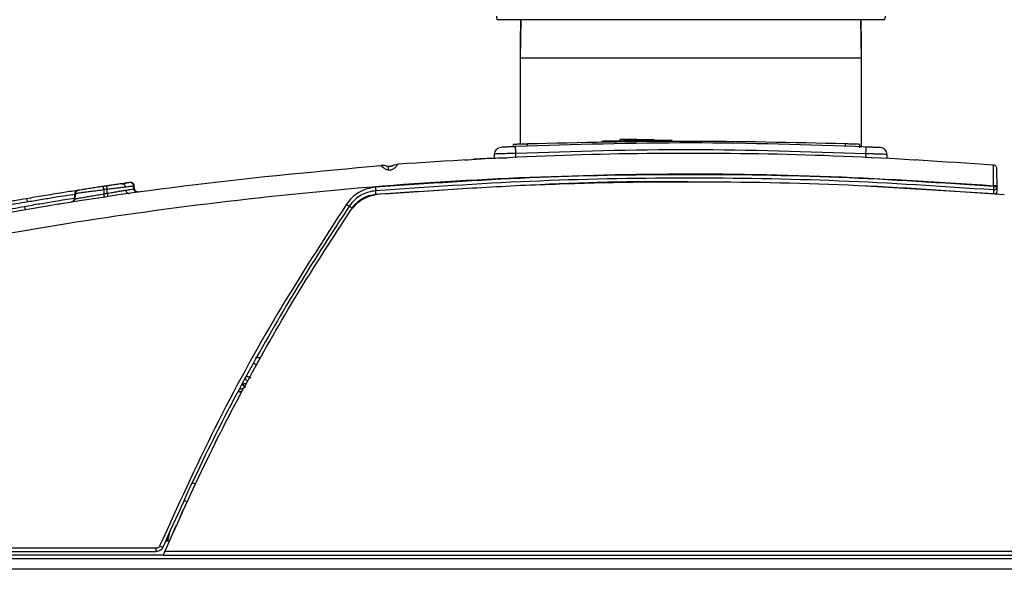
# Model space of a CAD drawing. Units: inches. Extents: x 0.4 to 10.6, y 0.4 to 8.1.
# Drawn here: x 8.7 to 9, y 3.1 to 3.2 of the extents above; entities that cross this region are included whole.
import ezdxf

# ---------------------------------------------------------------- set-up
doc = ezdxf.new("R2010")
doc.units = ezdxf.units.IN
doc.header["$MEASUREMENT"] = 0

msp = doc.modelspace()

# ---------------------------------------------------------------- linework, layer by layer
at = {"color": 7, "linetype": 'Continuous', "lineweight": 25}
for p, q in [((8.93141, 3.18081), (8.84517, 3.18081)), ((8.85041, 3.18081), (8.85029, 3.17224)), ((8.85036, 3.18081), (8.85029, 3.17569)), ((8.92629, 3.17224), (8.92617, 3.18081)), ((8.92629, 3.17569), (8.92622, 3.18081)), ((8.85029, 3.17569), (8.85029, 3.17224)), ((8.92629, 3.17224), (8.92629, 3.17569)), ((8.85029, 3.17224), (8.85029, 3.15311)), ((8.92629, 3.15251), (8.92629, 3.17224)), ((8.87627, 3.15419), (8.87257, 3.15413)), ((8.87257, 3.15382), (8.87257, 3.15413)), ((8.87627, 3.15419), (8.8736, 3.15415)), ((8.87627, 3.15419), (8.87997, 3.15423)), ((8.87627, 3.15387), (8.87627, 3.15419)), ((8.87997, 3.15423), (8.87997, 3.15391)), ((8.84871, 3.15305), (8.84871, 3.15255)), ((8.85186, 3.15268), (8.85186, 3.15316)), ((8.92273, 3.15268), (8.92273, 3.15318)), ((8.92588, 3.15307), (8.92588, 3.15228)), ((8.83783, 3.14963), (8.8386, 3.14961)), ((8.84031, 3.14977), (8.83994, 3.14975)), ((8.84454, 3.14995), (8.84457, 3.15091)), ((8.93226, 3.14995), (8.93186, 3.14997)), ((8.93204, 3.14996), (8.93201, 3.15082)), ((8.93875, 3.1496), (8.93818, 3.14952)), ((8.81931, 3.14829), (8.81924, 3.14837)), ((8.75542, 3.14341), (8.75503, 3.14335)), ((8.7575, 3.143), (8.75749, 3.14206)), ((8.75828, 3.14218), (8.75827, 3.14312)), ((8.75848, 3.14387), (8.7587, 3.14391)), ((8.76193, 3.14438), (8.76156, 3.14432)), ((8.76284, 3.14451), (8.76245, 3.14445)), ((8.76293, 3.14452), (8.76295, 3.14452)), ((8.76312, 3.14455), (8.76295, 3.14452)), ((8.76313, 3.14455), (8.76308, 3.14454)), ((8.76421, 3.14315), (8.76414, 3.14387)), ((8.76428, 3.14317), (8.76422, 3.14388)), ((8.76422, 3.14387), (8.76428, 3.14317)), ((8.76437, 3.14317), (8.76431, 3.1439)), ((8.95566, 3.14296), (8.95566, 3.14293)), ((8.95572, 3.14388), (8.95572, 3.14372)), ((8.95572, 3.14372), (8.95572, 3.14371)), ((8.95651, 3.14369), (8.9565, 3.14387)), ((8.95651, 3.14366), (8.95651, 3.14369)), ((8.75106, 3.14214), (8.75095, 3.14091)), ((8.75109, 3.14214), (8.75098, 3.14093)), ((8.75119, 3.14217), (8.75108, 3.14094)), ((8.75169, 3.14284), (8.75171, 3.14284)), ((8.75699, 3.14126), (8.75785, 3.14139)), ((8.75785, 3.14139), (8.75826, 3.14145)), ((8.7474, 3.13979), (8.7474, 3.13965)), ((8.75048, 3.14028), (8.75046, 3.14027)), ((8.75068, 3.14038), (8.75061, 3.14034)), ((8.7925, 3.10577), (8.7925, 3.10577)), ((8.7925, 3.10577), (8.7925, 3.10577)), ((8.7884, 3.09974), (8.78849, 3.09978)), ((8.78849, 3.09978), (8.78861, 3.0998)), ((8.77461, 3.07038), (8.77523, 3.07174)), ((8.77127, 3.06482), (8.77213, 3.06482)), ((8.77168, 3.06482), (8.77169, 3.06565)), ((8.76921, 3.06324), (8.68674, 3.06324)), ((8.68674, 3.06246), (8.76921, 3.06246)), ((8.77111, 3.06246), (8.77077, 3.06167)), ((9.09616, 3.06246), (8.77111, 3.06246)), ((8.77077, 3.06167), (8.68679, 3.06167)), ((8.68679, 3.06091), (9.08978, 3.06091)), ((8.77077, 3.06167), (9.09616, 3.06167)), ((9.08987, 3.05852), (8.68671, 3.05852))]:
    msp.add_line(p, q, dxfattribs=at)
at = {"color": 1, "linetype": 'Continuous', "lineweight": 25}
for p, q in [((8.85034, 3.17569), (8.85029, 3.17569)), ((8.92629, 3.17569), (8.92624, 3.17569)), ((8.92629, 3.17224), (8.85029, 3.17224)), ((8.84927, 3.15011), (8.8493, 3.15105)), ((8.92731, 3.1501), (8.92728, 3.15097)), ((8.7634, 3.14458), (8.76333, 3.14458)), ((8.76428, 3.14317), (8.76438, 3.14286)), ((8.92725, 3.14381), (8.95571, 3.14217)), ((8.75105, 3.14213), (8.75103, 3.14213)), ((8.75168, 3.14283), (8.75175, 3.14285)), ((8.75057, 3.14032), (8.75032, 3.14023)), ((8.79228, 3.10558), (8.7913, 3.10558)), ((8.79152, 3.10404), (8.79207, 3.10499))]:
    msp.add_line(p, q, dxfattribs=at)
at = {"color": 7, "linetype": 'Continuous', "lineweight": 25}
for centre, start, end in [((8.84653, 3.1816), 181, 210), ((8.93005, 3.1816), 330, 359)]:
    msp.add_arc(centre, 0.00157, start, end, dxfattribs=at)
msp.add_ellipse((8.95572, 3.14369), major_axis=(0.000788, -0.000007), ratio=0.034886, start_param=0.000914, end_param=1.571101, dxfattribs=at)
for points, knots in [([(8.88415, 3.15394), (8.88411, 3.15394), (8.88404, 3.15394), (8.88336, 3.15393), (8.88191, 3.15393), (8.87936, 3.15391), (8.87627, 3.15388), (8.87318, 3.15383), (8.87095, 3.15379), (8.86962, 3.15377), (8.86865, 3.15375), (8.8685, 3.15374), (8.8684, 3.15374)], [0, 0, 0, 0, 0.070694, 0.136068, 0.250378, 0.375599, 0.500008, 0.624836, 0.749651, 0.818428, 0.883162, 1, 1, 1, 1]), ([(8.84923, 3.15257), (8.84892, 3.15255), (8.84827, 3.15253), (8.8473, 3.15248), (8.84659, 3.15245), (8.84615, 3.15243), (8.8461, 3.15243), (8.84607, 3.15243)], [0, 0, 0, 0, 0.190254, 0.395251, 0.642416, 0.803193, 1, 1, 1, 1]), ([(8.85186, 3.15316), (8.85159, 3.15315), (8.85109, 3.15313), (8.85032, 3.15311), (8.84969, 3.15309), (8.84922, 3.15307), (8.84882, 3.15306), (8.84876, 3.15305), (8.84871, 3.15305)], [0, 0, 0, 0, 0.164914, 0.30339, 0.500218, 0.631795, 0.75913, 1, 1, 1, 1]), ([(8.92735, 3.15248), (8.91433, 3.15293), (8.88829, 3.15382), (8.86225, 3.15299), (8.84923, 3.15257)], [0, 0, 0, 0, 0.5000018, 1, 1, 1, 1]), ([(8.8493, 3.15105), (8.84929, 3.15125), (8.84927, 3.15165), (8.84925, 3.15215), (8.84923, 3.1525), (8.84923, 3.15254), (8.84923, 3.15257)], [0, 0, 0, 0, 0.249991, 0.5, 0.750009, 1, 1, 1, 1]), ([(8.92728, 3.15097), (8.91429, 3.15141), (8.88829, 3.1523), (8.8623, 3.15147), (8.8493, 3.15105)], [0, 0, 0, 0, 0.5, 1, 1, 1, 1]), ([(8.92588, 3.15307), (8.92584, 3.15307), (8.92577, 3.15308), (8.92538, 3.15309), (8.92491, 3.1531), (8.92427, 3.15313), (8.9235, 3.15315), (8.923, 3.15317), (8.92273, 3.15318)], [0, 0, 0, 0, 0.240842, 0.368184, 0.499782, 0.696364, 0.834901, 1, 1, 1, 1]), ([(8.92728, 3.15097), (8.92729, 3.15119), (8.92731, 3.15164), (8.92734, 3.15214), (8.92735, 3.15243), (8.92735, 3.15247), (8.92735, 3.15248)], [0, 0, 0, 0, 0.279627, 0.559275, 0.779644, 1, 1, 1, 1]), ([(8.93051, 3.15234), (8.93048, 3.15234), (8.93043, 3.15234), (8.92999, 3.15236), (8.92929, 3.15239), (8.92832, 3.15244), (8.92767, 3.15247), (8.92735, 3.15248)], [0, 0, 0, 0, 0.1969174, 0.3566204, 0.6040237, 0.8094649, 1, 1, 1, 1]), ([(8.95571, 3.14846), (8.94456, 3.1492), (8.92226, 3.15067), (8.88894, 3.15124), (8.85584, 3.15074), (8.83396, 3.14935), (8.82301, 3.14866)], [0, 0, 0, 0, 0.252426, 0.504729, 0.752353, 1, 1, 1, 1]), ([(8.84731, 3.15003), (8.84666, 3.15002), (8.84534, 3.14998), (8.84339, 3.14991), (8.84165, 3.14984), (8.84072, 3.14979), (8.84031, 3.14977)], [0, 0, 0, 0, 0.255485, 0.517422, 0.785848, 1, 1, 1, 1]), ([(8.8493, 3.15105), (8.84896, 3.15104), (8.84829, 3.15103), (8.84712, 3.15101), (8.84585, 3.15097), (8.84478, 3.15093), (8.84464, 3.15092), (8.84457, 3.15091)], [0, 0, 0, 0, 0.138613, 0.26839, 0.500478, 0.750679, 1, 1, 1, 1]), ([(8.93201, 3.15082), (8.93194, 3.15083), (8.9318, 3.15084), (8.93073, 3.15088), (8.92946, 3.15092), (8.92829, 3.15095), (8.92762, 3.15096), (8.92728, 3.15097)], [0, 0, 0, 0, 0.24918, 0.499531, 0.731276, 0.861136, 1, 1, 1, 1]), ([(8.69579, 3.12983), (8.70941, 3.13268), (8.73662, 3.13836), (8.77784, 3.14454), (8.80545, 3.1471), (8.81924, 3.14837)], [0, 0, 0, 0, 0.334124, 0.667457, 1, 1, 1, 1]), ([(8.82001, 3.14834), (8.81988, 3.14835), (8.8196, 3.14839), (8.81939, 3.14835), (8.81928, 3.14833)], [0, 0, 0, 0, 0.467126, 1, 1, 1, 1]), ([(8.82104, 3.14812), (8.821, 3.14812), (8.82093, 3.14812), (8.8208, 3.14813), (8.82066, 3.14816), (8.82054, 3.1482), (8.82053, 3.1482), (8.82052, 3.14821)], [0, 0, 0, 0, 0.087834, 0.176932, 0.373213, 0.651676, 1, 1, 1, 1]), ([(8.82301, 3.14866), (8.823, 3.14864), (8.82298, 3.14861), (8.82283, 3.14838), (8.8226, 3.1481), (8.82231, 3.14781), (8.82198, 3.14757), (8.82162, 3.1474), (8.82123, 3.14732), (8.82098, 3.14734), (8.82086, 3.14735)], [0, 0, 0, 0, 0.189456, 0.363773, 0.514749, 0.64135, 0.74694, 0.837027, 0.918631, 1, 1, 1, 1]), ([(8.82177, 3.1483), (8.82176, 3.1483), (8.82175, 3.14829), (8.82163, 3.14823), (8.82153, 3.1482), (8.82141, 3.14816), (8.82129, 3.14814), (8.82116, 3.14812), (8.82108, 3.14812), (8.82104, 3.14812)], [0, 0, 0, 0, 0.371373, 0.51329, 0.640218, 0.738519, 0.83149, 0.915856, 1, 1, 1, 1]), ([(8.95572, 3.14388), (8.95572, 3.14449), (8.95571, 3.14569), (8.95571, 3.1472), (8.95571, 3.14825), (8.95571, 3.14839), (8.95571, 3.14846)], [0, 0, 0, 0, 0.249215, 0.498886, 0.749204, 1, 1, 1, 1]), ([(8.9565, 3.14387), (8.9565, 3.14437), (8.95648, 3.14538), (8.95646, 3.14663), (8.95644, 3.14752), (8.95644, 3.14763), (8.95644, 3.14769)], [0, 0, 0, 0, 0.249366, 0.49912, 0.749344, 1, 1, 1, 1]), ([(8.69682, 3.12539), (8.70838, 3.12783), (8.7316, 3.13274), (8.76715, 3.13836), (8.80352, 3.14268), (8.84077, 3.1455), (8.87872, 3.14671), (8.91714, 3.14638), (8.94284, 3.14472), (8.95572, 3.14388)], [0, 0, 0, 0, 0.136028, 0.273317, 0.41431, 0.557716, 0.70345, 0.851375, 1, 1, 1, 1]), ([(8.95572, 3.14371), (8.94426, 3.14447), (8.92133, 3.14599), (8.88687, 3.14652), (8.85241, 3.1459), (8.82949, 3.14432), (8.81803, 3.14353)], [0, 0, 0, 0, 0.249999, 0.5, 0.749998, 1, 1, 1, 1]), ([(8.95566, 3.14293), (8.94421, 3.14369), (8.92131, 3.14521), (8.88687, 3.14574), (8.85244, 3.14512), (8.82954, 3.14354), (8.81809, 3.14275)], [0, 0, 0, 0, 0.249994, 0.499991, 0.749993, 1, 1, 1, 1]), ([(8.75741, 3.14371), (8.75698, 3.14365), (8.75609, 3.14352), (8.755, 3.14335), (8.75417, 3.14322), (8.75327, 3.14308), (8.7524, 3.14295), (8.7519, 3.14287), (8.75181, 3.14286), (8.75184, 3.14286), (8.75185, 3.14286)], [0, 0, 0, 0, 0.088826, 0.183833, 0.241922, 0.311848, 0.486938, 0.723402, 0.988446, 1, 1, 1, 1]), ([(8.75744, 3.14372), (8.75726, 3.14369), (8.75694, 3.14364), (8.75657, 3.14359), (8.75641, 3.14356)], [0, 0, 0, 0, 0.558751, 1, 1, 1, 1]), ([(8.75816, 3.14383), (8.75803, 3.14381), (8.75778, 3.14377), (8.75753, 3.14373), (8.75741, 3.14371)], [0, 0, 0, 0, 0.5, 1, 1, 1, 1]), ([(8.7575, 3.143), (8.75749, 3.14307), (8.75747, 3.14322), (8.75745, 3.14341), (8.75743, 3.14354), (8.75742, 3.14363), (8.75741, 3.1437), (8.75741, 3.14371), (8.75741, 3.14371)], [0, 0, 0, 0, 0.177129, 0.402422, 0.533665, 0.677023, 0.832476, 1, 1, 1, 1]), ([(8.75827, 3.14312), (8.75811, 3.14309), (8.75785, 3.14305), (8.75759, 3.14302), (8.7575, 3.143)], [0, 0, 0, 0, 0.648689, 1, 1, 1, 1]), ([(8.76156, 3.14432), (8.76136, 3.1443), (8.76095, 3.14424), (8.76012, 3.14412), (8.75917, 3.14398), (8.7585, 3.14388), (8.75816, 3.14383)], [0, 0, 0, 0, 0.252756, 0.498287, 0.749202, 1, 1, 1, 1]), ([(8.75827, 3.14312), (8.75827, 3.14313), (8.75826, 3.14319), (8.75824, 3.1433), (8.75822, 3.14346), (8.75819, 3.14362), (8.75817, 3.14372), (8.75816, 3.14381), (8.75816, 3.14382), (8.75816, 3.14383)], [0, 0, 0, 0, 0.05016, 0.150296, 0.300269, 0.499874, 0.650957, 0.784794, 1, 1, 1, 1]), ([(8.75827, 3.14312), (8.75828, 3.14312), (8.75828, 3.14311), (8.75829, 3.14311), (8.7583, 3.14311), (8.75831, 3.14312)], [0, 0, 0, 0, 0.145643, 0.358566, 1, 1, 1, 1]), ([(8.75831, 3.14312), (8.7587, 3.14317), (8.75949, 3.14327), (8.76062, 3.14341), (8.76161, 3.14352), (8.76209, 3.14358), (8.76233, 3.14361)], [0, 0, 0, 0, 0.247643, 0.498323, 0.750545, 1, 1, 1, 1]), ([(8.76154, 3.14432), (8.76148, 3.14431), (8.76138, 3.1443), (8.76124, 3.14428), (8.76119, 3.14427)], [0, 0, 0, 0, 0.648876, 1, 1, 1, 1]), ([(8.76141, 3.1443), (8.76157, 3.14433), (8.76188, 3.14437), (8.76206, 3.1444), (8.76215, 3.14441)], [0, 0, 0, 0, 0.532746, 1, 1, 1, 1]), ([(8.76156, 3.14432), (8.76161, 3.14433), (8.76169, 3.14433), (8.76183, 3.1443), (8.76195, 3.14425), (8.76207, 3.14416), (8.76216, 3.14405), (8.76227, 3.14387), (8.76231, 3.14372), (8.76233, 3.14361)], [0, 0, 0, 0, 0.125111, 0.250241, 0.375381, 0.500539, 0.625711, 0.75089, 1, 1, 1, 1]), ([(8.76189, 3.14437), (8.76199, 3.14439), (8.76233, 3.14444), (8.76256, 3.14447), (8.76246, 3.14445), (8.76239, 3.14444)], [0, 0, 0, 0, 0.120385, 0.431083, 1, 1, 1, 1]), ([(8.7628, 3.1445), (8.76275, 3.1445), (8.76267, 3.14449), (8.76235, 3.14444), (8.76228, 3.14443)], [0, 0, 0, 0, 0.779719, 1, 1, 1, 1]), ([(8.76415, 3.14385), (8.76415, 3.14391), (8.76413, 3.14404), (8.76404, 3.14421), (8.76393, 3.14435), (8.76376, 3.14448), (8.76352, 3.14458), (8.76334, 3.14457), (8.76326, 3.14457)], [0, 0, 0, 0, 0.147565, 0.28785, 0.421223, 0.54812, 0.783368, 1, 1, 1, 1]), ([(8.76422, 3.14387), (8.76421, 3.14393), (8.76419, 3.14407), (8.76409, 3.14424), (8.76398, 3.14438), (8.76381, 3.1445), (8.76358, 3.14459), (8.7634, 3.14458), (8.76332, 3.14458)], [0, 0, 0, 0, 0.161047, 0.311879, 0.452476, 0.582828, 0.811742, 1, 1, 1, 1]), ([(8.76431, 3.14387), (8.7643, 3.14394), (8.76428, 3.14406), (8.76419, 3.14424), (8.76408, 3.14437), (8.76395, 3.14447), (8.76382, 3.14455), (8.76362, 3.1446), (8.76348, 3.14459), (8.7634, 3.14459)], [0, 0, 0, 0, 0.141863, 0.256346, 0.406694, 0.493379, 0.62013, 0.788807, 1, 1, 1, 1]), ([(8.76355, 3.14458), (8.76353, 3.14458), (8.76348, 3.14459), (8.76343, 3.14459), (8.7634, 3.14459)], [0, 0, 0, 0, 0.50068, 1, 1, 1, 1]), ([(8.7649, 3.14247), (8.76483, 3.14246), (8.76472, 3.14244), (8.76439, 3.14268), (8.76427, 3.14292), (8.76423, 3.14305), (8.76422, 3.14312), (8.76422, 3.14316)], [0, 0, 0, 0, 0.624676, 0.859479, 0.936979, 0.969381, 1, 1, 1, 1]), ([(8.76511, 3.14246), (8.7651, 3.14246), (8.76508, 3.14246), (8.76502, 3.14247), (8.76493, 3.14249), (8.76482, 3.14253), (8.7647, 3.1426), (8.76458, 3.1427), (8.76447, 3.14284), (8.7644, 3.143), (8.76438, 3.14312), (8.76437, 3.14318)], [0, 0, 0, 0, 0.042691, 0.149815, 0.251936, 0.354509, 0.464411, 0.585443, 0.717026, 0.856456, 1, 1, 1, 1]), ([(8.81803, 3.14353), (8.81739, 3.14344), (8.8161, 3.14325), (8.81433, 3.14243), (8.81274, 3.14129), (8.81195, 3.14026), (8.81156, 3.13975)], [0, 0, 0, 0, 0.250005, 0.500006, 0.749999, 1, 1, 1, 1]), ([(8.81803, 3.14353), (8.81804, 3.14342), (8.81806, 3.14319), (8.81808, 3.14293), (8.81809, 3.14278), (8.81809, 3.14276), (8.81809, 3.14275)], [0, 0, 0, 0, 0.2795871, 0.5592122, 0.7796054, 1, 1, 1, 1]), ([(8.81892, 3.14203), (8.8305, 3.14281), (8.85367, 3.14438), (8.88851, 3.14496), (8.92335, 3.14435), (8.94652, 3.14275), (8.9581, 3.14195)], [0, 0, 0, 0, 0.249932, 0.5, 0.750065, 1, 1, 1, 1]), ([(8.95566, 3.14295), (8.95567, 3.14295), (8.95568, 3.14294), (8.95568, 3.14294), (8.95568, 3.14293), (8.95568, 3.14293), (8.95567, 3.14293)], [0, 0, 0, 0, 0.25856, 0.510221, 0.756731, 1, 1, 1, 1]), ([(8.95566, 3.14293), (8.95567, 3.14293), (8.95567, 3.14293), (8.95568, 3.14293), (8.95569, 3.14293), (8.95569, 3.14293), (8.95569, 3.14293)], [0, 0, 0, 0, 0.243593, 0.500051, 0.741161, 1, 1, 1, 1]), ([(8.95569, 3.14293), (8.95569, 3.14292), (8.9557, 3.1429), (8.9557, 3.14272), (8.9557, 3.14247), (8.9557, 3.14227), (8.95571, 3.14217)], [0, 0, 0, 0, 0.249841, 0.4998, 0.749891, 1, 1, 1, 1]), ([(8.95572, 3.14371), (8.95582, 3.14371), (8.95603, 3.1437), (8.95629, 3.14369), (8.95647, 3.14367), (8.9565, 3.14366), (8.95651, 3.14366)], [0, 0, 0, 0, 0.25, 0.5, 0.75, 1, 1, 1, 1]), ([(8.95645, 3.14217), (8.95646, 3.14236), (8.95648, 3.14276), (8.95649, 3.14325), (8.9565, 3.14359), (8.95651, 3.14364), (8.95651, 3.14366)], [0, 0, 0, 0, 0.249871, 0.499809, 0.749841, 1, 1, 1, 1]), ([(8.74019, 3.14097), (8.73937, 3.14083), (8.73816, 3.14062), (8.73646, 3.14032), (8.73563, 3.14018), (8.73522, 3.14011)], [0, 0, 0, 0, 0.503404, 0.750639, 1, 1, 1, 1]), ([(8.75155, 3.14282), (8.75044, 3.14264), (8.74807, 3.14227), (8.74431, 3.14166), (8.74151, 3.14119), (8.74019, 3.14097)], [0, 0, 0, 0, 0.316131, 0.67895, 1, 1, 1, 1]), ([(8.74056, 3.14026), (8.74054, 3.14037), (8.74049, 3.14059), (8.74038, 3.14082), (8.74028, 3.14095), (8.74022, 3.14096), (8.74019, 3.14097)], [0, 0, 0, 0, 0.279643, 0.559294, 0.779656, 1, 1, 1, 1]), ([(8.75092, 3.14093), (8.75091, 3.14085), (8.75087, 3.14067), (8.75072, 3.14046), (8.75052, 3.14029), (8.75035, 3.14025), (8.75026, 3.14022)], [0, 0, 0, 0, 0.2497342, 0.4996185, 0.7496999, 1, 1, 1, 1]), ([(8.75098, 3.14095), (8.75096, 3.14084), (8.75093, 3.14066), (8.75078, 3.14046), (8.75064, 3.14036), (8.75055, 3.14031), (8.75047, 3.14027), (8.75041, 3.14025), (8.75036, 3.14024)], [0, 0, 0, 0, 0.288641, 0.502033, 0.689273, 0.738432, 0.805637, 1, 1, 1, 1]), ([(8.75107, 3.14096), (8.75106, 3.14089), (8.75105, 3.14078), (8.75097, 3.14062), (8.75088, 3.1405), (8.7508, 3.14042), (8.75075, 3.14039), (8.75073, 3.14037), (8.75062, 3.1403), (8.75053, 3.14028), (8.75047, 3.14026), (8.75043, 3.14025)], [0, 0, 0, 0, 0.079179, 0.142696, 0.22534, 0.274312, 0.283145, 0.293158, 0.319894, 0.55067, 1, 1, 1, 1]), ([(8.75157, 3.14281), (8.75148, 3.14277), (8.75134, 3.14271), (8.75119, 3.14255), (8.75107, 3.14237), (8.75104, 3.14222), (8.75103, 3.14212)], [0, 0, 0, 0, 0.305747, 0.502301, 0.698193, 1, 1, 1, 1]), ([(8.75172, 3.14284), (8.75169, 3.14284), (8.75164, 3.14283), (8.75157, 3.1428), (8.75154, 3.14279), (8.75146, 3.14275), (8.75133, 3.14266), (8.75121, 3.14251), (8.75112, 3.14233), (8.7511, 3.14222), (8.75109, 3.14214)], [0, 0, 0, 0, 0.1671734, 0.223308, 0.2459327, 0.2660318, 0.4638336, 0.6760502, 0.7856255, 1, 1, 1, 1]), ([(8.75185, 3.14286), (8.75176, 3.14284), (8.75164, 3.14282), (8.7515, 3.14273), (8.75145, 3.14269), (8.75138, 3.14262), (8.75129, 3.14251), (8.75121, 3.14233), (8.75119, 3.14222), (8.75118, 3.14215)], [0, 0, 0, 0, 0.39505, 0.498911, 0.530647, 0.557997, 0.728623, 0.851796, 1, 1, 1, 1]), ([(8.75163, 3.14283), (8.75162, 3.14282), (8.75158, 3.14282), (8.75156, 3.14281), (8.75154, 3.1428)], [0, 0, 0, 0, 0.499749, 1, 1, 1, 1]), ([(8.75749, 3.14206), (8.75759, 3.14208), (8.75785, 3.14212), (8.75811, 3.14216), (8.75828, 3.14218)], [0, 0, 0, 0, 0.355102, 1, 1, 1, 1]), ([(8.75749, 3.14206), (8.75751, 3.14197), (8.75753, 3.14178), (8.75756, 3.14154), (8.75758, 3.14138), (8.75758, 3.14136), (8.75758, 3.14135)], [0, 0, 0, 0, 0.249993, 0.5, 0.750007, 1, 1, 1, 1]), ([(8.75828, 3.14218), (8.75869, 3.14225), (8.75951, 3.14239), (8.76066, 3.14259), (8.76166, 3.14276), (8.76215, 3.14284), (8.76239, 3.14288)], [0, 0, 0, 0, 0.253396, 0.503872, 0.754234, 1, 1, 1, 1]), ([(8.75828, 3.14218), (8.75829, 3.14209), (8.75832, 3.1419), (8.75837, 3.14167), (8.7584, 3.14151), (8.75841, 3.14149), (8.75842, 3.14148)], [0, 0, 0, 0, 0.249993, 0.5, 0.750008, 1, 1, 1, 1]), ([(8.76239, 3.14288), (8.7624, 3.14283), (8.76242, 3.14272), (8.76247, 3.14258), (8.76255, 3.14244), (8.76265, 3.14233), (8.76277, 3.14225), (8.76289, 3.14219), (8.76302, 3.14216), (8.76311, 3.14216), (8.76315, 3.14217)], [0, 0, 0, 0, 0.125012, 0.250033, 0.375048, 0.50006, 0.625064, 0.750053, 0.875035, 1, 1, 1, 1]), ([(8.76524, 3.14246), (8.76524, 3.14246), (8.76524, 3.14246), (8.76521, 3.14246), (8.76514, 3.14246), (8.76511, 3.14246)], [0, 0, 0, 0, 0.3916292, 0.747461, 1, 1, 1, 1]), ([(8.81809, 3.14275), (8.81754, 3.14267), (8.81642, 3.14252), (8.81483, 3.14182), (8.81333, 3.14077), (8.81257, 3.1398), (8.81218, 3.1393)], [0, 0, 0, 0, 0.233373, 0.477826, 0.733367, 1, 1, 1, 1]), ([(8.81241, 3.13822), (8.81283, 3.13877), (8.81367, 3.13984), (8.81532, 3.141), (8.81708, 3.14177), (8.81831, 3.14194), (8.81892, 3.14203)], [0, 0, 0, 0, 0.266682, 0.52224, 0.766677, 1, 1, 1, 1]), ([(8.81283, 3.13889), (8.81316, 3.13931), (8.81381, 3.14015), (8.81511, 3.14109), (8.81657, 3.14176), (8.81762, 3.14192), (8.81814, 3.14199)], [0, 0, 0, 0, 0.250049, 0.500002, 0.749953, 1, 1, 1, 1]), ([(8.81814, 3.14199), (8.81814, 3.14209), (8.81812, 3.14229), (8.8181, 3.14254), (8.81809, 3.14272), (8.81809, 3.14274), (8.81809, 3.14275)], [0, 0, 0, 0, 0.249993, 0.5, 0.750007, 1, 1, 1, 1]), ([(8.73464, 3.13828), (8.73505, 3.13836), (8.73586, 3.13853), (8.73764, 3.13888), (8.73894, 3.13911), (8.73982, 3.13927)], [0, 0, 0, 0, 0.241496, 0.490462, 1, 1, 1, 1]), ([(8.74056, 3.14026), (8.73968, 3.14012), (8.73836, 3.1399), (8.73648, 3.1396), (8.73556, 3.13947), (8.73509, 3.1394)], [0, 0, 0, 0, 0.491871, 0.742807, 1, 1, 1, 1]), ([(8.73982, 3.13927), (8.73984, 3.13916), (8.73989, 3.13894), (8.73999, 3.13871), (8.74008, 3.13858), (8.74013, 3.13857), (8.74016, 3.13856)], [0, 0, 0, 0, 0.279616, 0.559263, 0.779635, 1, 1, 1, 1]), ([(8.81156, 3.13975), (8.80632, 3.13165), (8.79585, 3.11546), (8.78195, 3.09006), (8.77396, 3.07251), (8.76996, 3.06374)], [0, 0, 0, 0, 0.3333025, 0.6666879, 1, 1, 1, 1]), ([(8.81218, 3.1393), (8.8084, 3.13351), (8.80071, 3.12177), (8.79004, 3.10326), (8.77983, 3.0838), (8.77374, 3.07027), (8.77066, 3.06341)], [0, 0, 0, 0, 0.239533, 0.486044, 0.739533, 1, 1, 1, 1]), ([(8.81156, 3.13975), (8.81165, 3.13968), (8.81184, 3.13956), (8.81204, 3.13941), (8.81217, 3.13932), (8.81218, 3.13931), (8.81218, 3.1393)], [0, 0, 0, 0, 0.279595, 0.559227, 0.779613, 1, 1, 1, 1]), ([(8.81283, 3.13889), (8.81274, 3.13895), (8.81255, 3.13907), (8.81234, 3.13921), (8.81221, 3.13929), (8.81219, 3.1393), (8.81218, 3.1393)], [0, 0, 0, 0, 0.27962, 0.5592702, 0.7796346, 1, 1, 1, 1]), ([(8.77111, 3.06246), (8.77417, 3.06931), (8.78023, 3.08282), (8.79038, 3.10224), (8.80099, 3.12071), (8.80864, 3.13244), (8.81241, 3.13822)], [0, 0, 0, 0, 0.260496, 0.513994, 0.760496, 1, 1, 1, 1]), ([(8.79152, 3.10404), (8.79143, 3.10409), (8.79125, 3.10419), (8.79103, 3.10431), (8.79087, 3.10439), (8.79085, 3.10439), (8.79083, 3.10439)], [0, 0, 0, 0, 0.2500004, 0.5, 0.7499996, 1, 1, 1, 1]), ([(8.78922, 3.10146), (8.78924, 3.10147), (8.78928, 3.10151), (8.78945, 3.10149), (8.78968, 3.10142), (8.78997, 3.10129), (8.79016, 3.10117), (8.79025, 3.10112)], [0, 0, 0, 0, 0.1868408, 0.3736811, 0.5605199, 0.780259, 1, 1, 1, 1]), ([(8.78912, 3.09904), (8.78912, 3.09904), (8.78906, 3.09904), (8.78895, 3.09909), (8.7888, 3.09918), (8.78867, 3.0993), (8.78857, 3.09944), (8.78851, 3.09961), (8.7885, 3.09972), (8.78849, 3.09978)], [0, 0, 0, 0, 0.0000694, 0.1667245, 0.3333796, 0.5000347, 0.6666898, 0.8333449, 1, 1, 1, 1]), ([(8.78855, 3.09979), (8.78856, 3.0997), (8.78856, 3.09953), (8.78868, 3.0993), (8.78881, 3.09919), (8.78887, 3.09914)], [0, 0, 0, 0, 0.337896, 0.675928, 1, 1, 1, 1]), ([(8.78763, 3.09801), (8.78769, 3.09803), (8.78791, 3.09808), (8.78814, 3.09814), (8.78825, 3.09816), (8.7883, 3.09818)], [0, 0, 0, 0, 0.181154, 0.598557, 1, 1, 1, 1]), ([(8.78769, 3.09862), (8.78773, 3.09863), (8.7882, 3.09874), (8.78845, 3.0988), (8.78868, 3.09886)], [0, 0, 0, 0, 0.078886, 1, 1, 1, 1]), ([(8.77213, 3.06482), (8.77242, 3.06547), (8.77291, 3.06659), (8.77348, 3.06786), (8.77372, 3.06838)], [0, 0, 0, 0, 0.583958, 1, 1, 1, 1]), ([(8.76996, 3.06374), (8.76993, 3.06367), (8.76985, 3.06353), (8.76967, 3.06337), (8.76945, 3.06326), (8.76929, 3.06325), (8.76921, 3.06324)], [0, 0, 0, 0, 0.249228, 0.499896, 0.749227, 1, 1, 1, 1]), ([(8.77066, 3.06341), (8.77059, 3.06327), (8.77044, 3.06301), (8.77009, 3.0627), (8.76967, 3.0625), (8.76937, 3.06247), (8.76921, 3.06246)], [0, 0, 0, 0, 0.24993, 0.499909, 0.749937, 1, 1, 1, 1]), ([(8.76996, 3.06374), (8.77007, 3.06369), (8.77027, 3.0636), (8.7705, 3.0635), (8.77064, 3.06343), (8.77065, 3.06342), (8.77066, 3.06341)], [0, 0, 0, 0, 0.2795985, 0.5592322, 0.7796155, 1, 1, 1, 1])]:
    msp.add_open_spline(points, degree=3, knots=knots, dxfattribs=at)
for points in [[(8.84457, 3.15091), (8.8446, 3.1511), (8.84466, 3.15149), (8.845, 3.15198), (8.84549, 3.15233), (8.84588, 3.15239), (8.84607, 3.15243)], [(8.92273, 3.15318), (8.91092, 3.15346), (8.8873, 3.15402), (8.86367, 3.15345), (8.85186, 3.15316)], [(8.93201, 3.15082), (8.93198, 3.15101), (8.93192, 3.1514), (8.93158, 3.15189), (8.93109, 3.15224), (8.93071, 3.15231), (8.93051, 3.15234)], [(8.82052, 3.14821), (8.82031, 3.14827), (8.81989, 3.14839), (8.81946, 3.14838), (8.81924, 3.14837)], [(8.82086, 3.14735), (8.82089, 3.14757), (8.82094, 3.14801), (8.821, 3.14808), (8.82104, 3.14812)], [(8.82177, 3.1483), (8.82197, 3.14839), (8.82236, 3.14858), (8.8228, 3.14863), (8.82301, 3.14866)], [(8.95644, 3.14769), (8.95643, 3.14778), (8.9564, 3.14798), (8.95624, 3.14822), (8.956, 3.1484), (8.95581, 3.14844), (8.95571, 3.14846)], [(8.95569, 3.14293), (8.95574, 3.14293), (8.95585, 3.14293), (8.956, 3.14296), (8.95613, 3.14303), (8.95626, 3.14312), (8.95636, 3.14323), (8.95644, 3.14336), (8.95649, 3.14351), (8.9565, 3.14361), (8.95651, 3.14366)], [(8.95572, 3.14388), (8.95582, 3.14389), (8.95603, 3.14389), (8.95629, 3.14389), (8.95647, 3.14388), (8.95649, 3.14387), (8.9565, 3.14387)], [(8.95571, 3.14217), (8.9558, 3.14216), (8.956, 3.14216), (8.95625, 3.14216), (8.95642, 3.14216), (8.95644, 3.14216), (8.95645, 3.14217)], [(8.76921, 3.06246), (8.76921, 3.06246), (8.76921, 3.06247), (8.76921, 3.06252), (8.76921, 3.06259), (8.76921, 3.06269), (8.76921, 3.06281), (8.76921, 3.06294), (8.76921, 3.06309), (8.76921, 3.06319), (8.76921, 3.06324)]]:
    msp.add_open_spline(points, degree=3, dxfattribs=at)
at = {"color": 1, "linetype": 'Continuous', "lineweight": 25}
for points, knots in [([(8.82086, 3.14735), (8.82076, 3.14737), (8.82056, 3.14741), (8.82016, 3.14758), (8.81971, 3.14789), (8.81938, 3.14822), (8.81933, 3.14827), (8.81931, 3.14829)], [0, 0, 0, 0, 0.094612, 0.200266, 0.458507, 0.794699, 1, 1, 1, 1]), ([(8.75125, 3.14216), (8.75124, 3.14216), (8.75121, 3.14216), (8.75166, 3.14223), (8.7524, 3.14234), (8.75347, 3.14248), (8.75459, 3.14263), (8.75599, 3.14281), (8.757, 3.14294), (8.7575, 3.143)], [0, 0, 0, 0, 0.222655, 0.413167, 0.60516, 0.70299, 0.802237, 0.901723, 1, 1, 1, 1]), ([(8.76233, 3.14361), (8.7627, 3.14366), (8.76361, 3.14378), (8.76401, 3.14384), (8.76418, 3.14386), (8.76414, 3.14386), (8.76414, 3.14386)], [0, 0, 0, 0, 0.240401, 0.593202, 0.942594, 1, 1, 1, 1]), ([(8.76239, 3.14288), (8.76274, 3.14293), (8.76363, 3.14307), (8.76406, 3.14313), (8.76424, 3.14316), (8.7642, 3.14315), (8.7642, 3.14315)], [0, 0, 0, 0, 0.231289, 0.587038, 0.947119, 1, 1, 1, 1]), ([(8.81814, 3.14199), (8.82959, 3.14275), (8.85249, 3.14427), (8.87596, 3.145), (8.88794, 3.14477), (8.88845, 3.14476)], [0, 0, 0, 0, 0.4889981, 0.9782606, 1, 1, 1, 1]), ([(8.95572, 3.14371), (8.95571, 3.1436), (8.95569, 3.14337), (8.95567, 3.14312), (8.95566, 3.14298), (8.95566, 3.14297), (8.95566, 3.14296)], [0, 0, 0, 0, 0.319642, 0.639327, 0.891294, 1, 1, 1, 1]), ([(8.73982, 3.13927), (8.74099, 3.13948), (8.74335, 3.13989), (8.74712, 3.14052), (8.74955, 3.14091), (8.75097, 3.14113)], [0, 0, 0, 0, 0.290698, 0.583593, 1, 1, 1, 1]), ([(8.75107, 3.14194), (8.74971, 3.14173), (8.74741, 3.14137), (8.74387, 3.1408), (8.74167, 3.14044), (8.74056, 3.14026)], [0, 0, 0, 0, 0.417847, 0.708184, 1, 1, 1, 1]), ([(8.75098, 3.14094), (8.75097, 3.14085), (8.75096, 3.14076), (8.75091, 3.14068), (8.7509, 3.14067)], [0, 0, 0, 0, 0.906175, 1, 1, 1, 1]), ([(8.75115, 3.14097), (8.75114, 3.14097), (8.75111, 3.14096), (8.75164, 3.14105), (8.75247, 3.14119), (8.75361, 3.14139), (8.75474, 3.14158), (8.75607, 3.14182), (8.75702, 3.14198), (8.75749, 3.14206)], [0, 0, 0, 0, 0.2458158, 0.4389078, 0.6295859, 0.723028, 0.8150705, 0.90711, 1, 1, 1, 1]), ([(8.78861, 3.0998), (8.78863, 3.0998), (8.78869, 3.09981), (8.78895, 3.09985), (8.78917, 3.09989), (8.78926, 3.09991)], [0, 0, 0, 0, 0.352445, 0.749482, 1, 1, 1, 1]), ([(8.78957, 3.10048), (8.78954, 3.10048), (8.78946, 3.10049), (8.78927, 3.1006), (8.78909, 3.10081), (8.78899, 3.10102), (8.78895, 3.1011)], [0, 0, 0, 0, 0.11461, 0.287921, 0.734129, 1, 1, 1, 1]), ([(8.7773, 3.07777), (8.77745, 3.0777), (8.77783, 3.07753), (8.77788, 3.07751), (8.77792, 3.07751)], [0, 0, 0, 0, 0.392573, 1, 1, 1, 1]), ([(8.77549, 3.07387), (8.7755, 3.07387), (8.77572, 3.07374), (8.77594, 3.07355), (8.77598, 3.07346), (8.776, 3.07341)], [0, 0, 0, 0, 0.013575, 0.506793, 1, 1, 1, 1]), ([(8.77178, 3.06482), (8.77189, 3.0653), (8.77203, 3.06594), (8.77219, 3.06665), (8.77223, 3.06682)], [0, 0, 0, 0, 0.759906, 1, 1, 1, 1])]:
    msp.add_open_spline(points, degree=3, knots=knots, dxfattribs=at)

doc.saveas('drawing.dxf')
